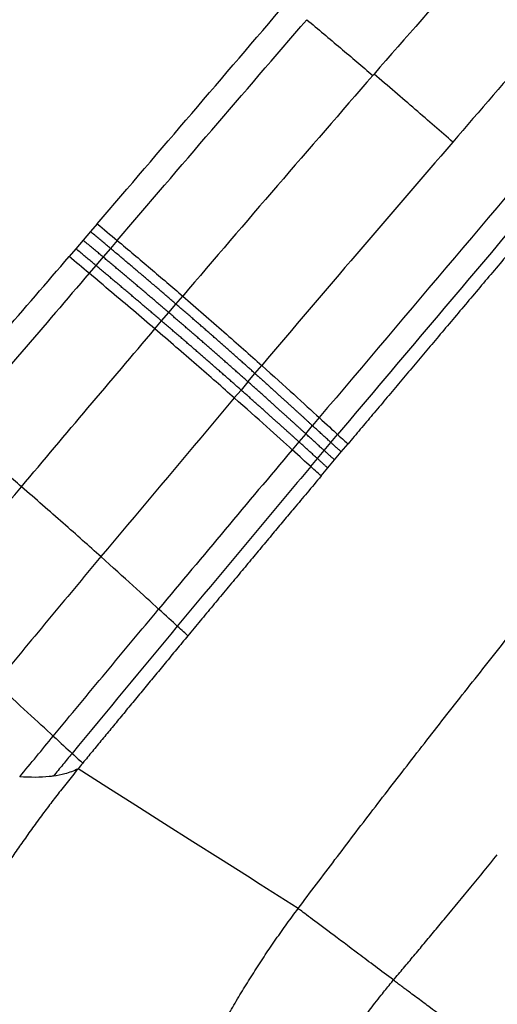
# Model space of a CAD drawing. Extents: x -50 to 28, y -9 to 124.
# Drawn here: x -25 to -23, y 46 to 51 of the extents above; entities that cross this region are included whole.
import ezdxf

# ---------------------------------------------------------------- set-up
doc = ezdxf.new("R2010")
doc.units = 0
doc.header["$MEASUREMENT"] = 0
doc.layers.add('GEOMETRY', color=2, linetype='Continuous', lineweight=25)

# ---------------------------------------------------------------- blocks, each defined once
blk = doc.blocks.new('2026 EXCURSION-ENTICE')
at = {"layer": 'GEOMETRY'}
for p, q in [((-12.0599, -28.3946), (-12.0546, -28.3885)), ((-13.3275, -29.0769), (-13.3586, -29.1133)), ((-13.3586, -29.1133), (-13.3924, -29.1528)), ((-13.3924, -29.1528), (-13.4258, -29.1918)), ((-13.2357, -29.1538), (-13.2668, -29.1901)), ((-13.4258, -29.1918), (-13.4568, -29.228)), ((-13.2668, -29.1901), (-13.3005, -29.2297)), ((-13.3005, -29.2297), (-13.3338, -29.2687)), ((-13.3338, -29.2687), (-13.3648, -29.3049)), ((-12.9654, -29.4464), (-12.9344, -29.4099)), ((-13.0315, -29.5243), (-12.9987, -29.4856)), ((-12.9987, -29.4856), (-12.9654, -29.4464)), ((-13.0624, -29.5607), (-13.0315, -29.5243)), ((-12.602, -29.7657), (-12.5711, -29.7291)), ((-12.6343, -29.8039), (-12.6663, -29.8418)), ((-12.6343, -29.8039), (-12.602, -29.7657)), ((-12.6663, -29.8418), (-12.6971, -29.8784)), ((-12.3067, -29.969), (-12.3376, -30.0058)), ((-12.3689, -30.043), (-12.3376, -30.0058)), ((-12.3689, -30.043), (-12.4002, -30.0801)), ((-12.2529, -30.0836), (-12.222, -30.0468)), ((-12.4002, -30.0801), (-12.431, -30.1168)), ((-12.3149, -30.1574), (-12.2839, -30.1205)), ((-12.2839, -30.1205), (-12.2529, -30.0836)), ((-12.2052, -30.1267), (-12.1743, -30.0899)), ((-12.3457, -30.1942), (-12.3149, -30.1574)), ((-12.2669, -30.2003), (-12.2361, -30.1635)), ((-12.2361, -30.1635), (-12.2052, -30.1267)), ((-12.2978, -30.2372), (-12.2669, -30.2003))]:
    blk.add_line(p, q, dxfattribs=at)
at = {"layer": 'GEOMETRY', "flags": 128}
for points in [[(-13.1503, -31.7531), (-13.2835, -31.6687), (-13.4158, -31.5849)], [(-12.8873, -31.92), (-13.0175, -31.8373), (-13.1503, -31.7531)], [(-12.6372, -32.079), (-12.7602, -32.0007), (-12.8873, -31.92)], [(-12.5199, -32.1536), (-12.578, -32.1166), (-12.6372, -32.0789)], [(-12.4038, -32.2276), (-12.4614, -32.1909), (-12.5199, -32.1536)]]:
    blk.add_lwpolyline(points, dxfattribs=at)
at = {"layer": 'GEOMETRY'}
for points, knots in [([(36.6428, -38.9849), (36.6428, -38.9538), (36.6428, -38.9209), (36.6428, -38.8518), (36.6428, -38.8157), (36.6428, -38.7044), (36.6428, -38.6259), (36.6429, -38.4716), (36.6429, -38.3959), (36.6429, -38.2918), (36.6429, -38.2586), (36.6429, -38.196), (36.6429, -38.1665), (36.643, -38.1112), (36.643, -38.0854), (36.643, -38.0366), (36.643, -38.0136), (36.643, -37.9686), (36.643, -37.9463), (36.643, -37.9016), (36.643, -37.8792), (36.643, -37.7674), (36.6431, -37.6779), (36.6431, -37.2302), (36.643, -36.8711), (36.6425, -36.1483), (36.642, -35.7846), (36.6407, -35.0531), (36.6397, -34.6853), (36.6362, -33.5784), (36.6327, -32.8363), (36.6258, -31.7329), (36.6232, -31.3667), (36.6174, -30.6389), (36.6143, -30.2773), (36.6073, -29.5579), (36.6036, -29.2001), (36.5954, -28.4845), (36.5909, -28.1267), (36.5766, -27.0538), (36.5657, -26.3392), (36.5282, -24.1982), (36.497, -22.7741), (36.4381, -20.634), (36.4164, -19.92), (36.3801, -18.8478), (36.3674, -18.4902), (36.3408, -17.775), (36.3267, -17.4174), (36.2972, -16.7019), (36.2818, -16.3439), (36.2492, -15.6276), (36.2321, -15.2693), (36.1961, -14.5528), (36.1772, -14.1946), (36.1373, -13.4788), (36.1163, -13.1213), (36.0491, -12.0493), (35.9987, -11.335), (35.8805, -9.9073), (35.8128, -9.1939), (35.7232, -8.3929), (35.713, -8.3039), (35.6975, -8.1705), (35.6923, -8.1261), (35.6818, -8.0371), (35.6765, -7.9925), (35.665, -7.9028), (35.6586, -7.8577), (35.6448, -7.7684), (35.6373, -7.7241), (35.6214, -7.6359), (35.6129, -7.5919), (35.5946, -7.5036), (35.5849, -7.4593), (35.4923, -7.0621), (35.374, -6.7174), (35.0708, -6.0592), (34.8858, -5.7456), (34.4563, -5.1619), (34.2117, -4.8918), (33.673, -4.4064), (33.379, -4.1911), (32.7534, -3.8241), (32.4219, -3.6725), (31.9069, -3.4974), (31.7324, -3.4478), (31.4674, -3.3867), (31.3785, -3.3686), (31.2447, -3.3449), (31.1999, -3.3375), (31.1102, -3.3239), (31.0652, -3.3177), (30.9981, -3.3092), (30.9757, -3.3065), (30.9311, -3.3012), (30.9089, -3.2986), (30.8644, -3.2933), (30.842, -3.2907), (30.7963, -3.2853), (30.7731, -3.2826), (30.702, -3.2744), (30.6528, -3.2687), (30.5544, -3.2576), (30.5054, -3.2521), (30.4346, -3.2442), (30.4114, -3.2416), (30.3659, -3.2366), (30.3436, -3.2342), (30.2768, -3.2269), (30.2323, -3.2221), (30.0987, -3.2078), (30.0097, -3.1985), (29.208, -3.1159), (28.4943, -3.0535), (27.0663, -2.9444), (26.3519, -2.8976), (25.4585, -2.8452), (25.2798, -2.835), (24.9224, -2.8152), (24.7437, -2.8055), (24.2082, -2.7773), (23.8523, -2.7596), (23.1438, -2.7258), (22.7911, -2.7098), (22.0879, -2.6794), (21.7373, -2.665), (21.0356, -2.6375), (20.6844, -2.6244), (19.9793, -2.5993), (19.6253, -2.5873), (18.9141, -2.5644), (18.5568, -2.5535), (17.8413, -2.5327), (17.4836, -2.5228), (16.41, -2.4947), (15.6939, -2.4779), (14.2607, -2.4478), (13.5436, -2.4345), (12.1094, -2.4109), (11.3923, -2.4007), (9.9589, -2.3829), (9.2426, -2.3754), (8.1688, -2.366), (7.8109, -2.3632), (7.2742, -2.3594), (7.0952, -2.3582), (6.734, -2.3559), (6.5517, -2.3549), (6.1823, -2.3529), (5.9953, -2.3519), (5.6165, -2.3502), (5.4248, -2.3494), (4.8447, -2.3471), (4.4512, -2.3459), (3.8632, -2.3443), (3.6676, -2.3438), (3.2794, -2.343), (3.0868, -2.3426), (2.7059, -2.3419), (2.5177, -2.3416), (2.1461, -2.3411), (1.9627, -2.3408), (1.5999, -2.3404), (1.4204, -2.3403), (1.0624, -2.34), (0.8835, -2.3399), (0.3468, -2.3397), (-0.0111, -2.3396), (-1.0845, -2.3399), (-1.8002, -2.3405), (-3.2315, -2.3427), (-3.9472, -2.3443), (-5.3786, -2.3489), (-6.0943, -2.352), (-7.5257, -2.3608), (-8.2412, -2.3663), (-9.6738, -2.3799), (-10.391, -2.3879), (-11.827, -2.4068), (-12.5458, -2.4177), (-13.983, -2.4426), (-14.7013, -2.4566), (-16.1362, -2.4882), (-16.8526, -2.5057), (-17.7473, -2.5302), (-17.9261, -2.5352), (-18.2839, -2.5455), (-18.4628, -2.5508), (-18.999, -2.5671), (-19.3554, -2.5785), (-20.0636, -2.6022), (-20.4155, -2.6146), (-21.1159, -2.6406), (-21.4645, -2.6541), (-22.1614, -2.6825), (-22.5098, -2.6974), (-23.2094, -2.7289), (-23.5607, -2.7454), (-24.2677, -2.7804), (-24.6234, -2.7989), (-25.1589, -2.8282), (-25.3376, -2.8382), (-25.695, -2.8589), (-25.8737, -2.8696), (-26.4099, -2.9025), (-26.7676, -2.9259), (-27.4834, -2.9761), (-27.8414, -3.0029), (-28.5569, -3.0608), (-28.9143, -3.0919), (-29.4497, -3.1421), (-29.6281, -3.1595), (-29.8954, -3.1866), (-29.9845, -3.1958), (-30.1181, -3.2099), (-30.1626, -3.2146), (-30.2294, -3.2218), (-30.2518, -3.2242), (-30.2974, -3.2291), (-30.3205, -3.2317), (-30.3913, -3.2394), (-30.4403, -3.2448), (-30.5396, -3.2559), (-30.5898, -3.2616), (-30.6878, -3.2727), (-30.7354, -3.2782), (-30.8272, -3.2889), (-30.8713, -3.2941), (-30.938, -3.302), (-30.9602, -3.3046), (-31.0049, -3.3101), (-31.0274, -3.3129), (-31.0947, -3.3217), (-31.1396, -3.3282), (-31.274, -3.3493), (-31.3632, -3.3657), (-31.8068, -3.4586), (-32.154, -3.5691), (-32.8192, -3.8576), (-33.1371, -4.0356), (-33.7306, -4.4522), (-34.0061, -4.6908), (-34.5034, -5.2184), (-34.7251, -5.5074), (-35.1057, -6.1243), (-35.2647, -6.4521), (-35.4513, -6.9629), (-35.5048, -7.1361), (-35.5721, -7.4008), (-35.5923, -7.4898), (-35.6191, -7.6236), (-35.6274, -7.6682), (-35.6391, -7.7352), (-35.6429, -7.7576), (-35.6501, -7.8023), (-35.6536, -7.8248), (-35.6601, -7.8689), (-35.6632, -7.8904), (-35.669, -7.9335), (-35.6718, -7.9552), (-35.6773, -7.9995), (-35.68, -8.022), (-35.6853, -8.0666), (-35.6879, -8.0888), (-35.701, -8.1998), (-35.7113, -8.2888), (-35.7416, -8.5557), (-35.7611, -8.7338), (-35.8548, -9.6244), (-35.9185, -10.3381), (-36.0299, -11.7663), (-36.0776, -12.4807), (-36.163, -13.9102), (-36.2007, -14.6252), (-36.2697, -16.0552), (-36.3009, -16.7704), (-36.3576, -18.2009), (-36.3831, -18.9162), (-36.4295, -20.3451), (-36.4503, -21.0586), (-36.488, -22.4845), (-36.5049, -23.1969), (-36.5351, -24.6223), (-36.5485, -25.3353), (-36.5723, -26.7631), (-36.5827, -27.478), (-36.5939, -28.3724), (-36.5961, -28.5513), (-36.6003, -28.9091), (-36.6023, -29.088), (-36.608, -29.6253), (-36.6116, -29.9845), (-36.618, -30.7077), (-36.621, -31.0717), (-36.6263, -31.8041), (-36.6286, -32.1726), (-36.6349, -33.2816), (-36.6379, -34.0258), (-36.6409, -35.1326), (-36.6416, -35.4999), (-36.6426, -36.2298), (-36.6429, -36.5923), (-36.6431, -37.3131), (-36.6431, -37.6713), (-36.643, -38.0739), (-36.643, -38.1187), (-36.643, -38.2079), (-36.6429, -38.2521), (-36.6429, -38.3384), (-36.6429, -38.3806), (-36.6429, -38.4626), (-36.6429, -38.5024), (-36.6428, -38.6188), (-36.6428, -38.6921), (-36.6428, -38.8373), (-36.6428, -38.9094), (-36.6428, -38.9849)], [0, 0, 0, 0, 0.000488, 0.000488, 0.000977, 0.000977, 0.001953, 0.001953, 0.00293, 0.00293, 0.003418, 0.003418, 0.003906, 0.003906, 0.004395, 0.004395, 0.004883, 0.004883, 0.005371, 0.005371, 0.005859, 0.005859, 0.007813, 0.007813, 0.015625, 0.015625, 0.023438, 0.023438, 0.03125, 0.03125, 0.046875, 0.046875, 0.054688, 0.054688, 0.0625, 0.0625, 0.070313, 0.070313, 0.078125, 0.078125, 0.09375, 0.09375, 0.125, 0.125, 0.140625, 0.140625, 0.148438, 0.148438, 0.15625, 0.15625, 0.164063, 0.164063, 0.171875, 0.171875, 0.179688, 0.179688, 0.1875, 0.1875, 0.203125, 0.203125, 0.21875, 0.21875, 0.220703, 0.220703, 0.22168, 0.22168, 0.222656, 0.222656, 0.223633, 0.223633, 0.224609, 0.224609, 0.225586, 0.225586, 0.226563, 0.226563, 0.234375, 0.234375, 0.242188, 0.242188, 0.25, 0.25, 0.257813, 0.257813, 0.265625, 0.265625, 0.269531, 0.269531, 0.271484, 0.271484, 0.272461, 0.272461, 0.273438, 0.273438, 0.273926, 0.273926, 0.274414, 0.274414, 0.274902, 0.274902, 0.275391, 0.275391, 0.276367, 0.276367, 0.277344, 0.277344, 0.277832, 0.277832, 0.27832, 0.27832, 0.279297, 0.279297, 0.28125, 0.28125, 0.296875, 0.296875, 0.3125, 0.3125, 0.316406, 0.316406, 0.320313, 0.320313, 0.328125, 0.328125, 0.335938, 0.335938, 0.34375, 0.34375, 0.351563, 0.351563, 0.359375, 0.359375, 0.367188, 0.367188, 0.375, 0.375, 0.390625, 0.390625, 0.40625, 0.40625, 0.421875, 0.421875, 0.4375, 0.4375, 0.445313, 0.445313, 0.449219, 0.449219, 0.453125, 0.453125, 0.457031, 0.457031, 0.460938, 0.460938, 0.46875, 0.46875, 0.472656, 0.472656, 0.476563, 0.476563, 0.480469, 0.480469, 0.484375, 0.484375, 0.488281, 0.488281, 0.492188, 0.492188, 0.5, 0.5, 0.515625, 0.515625, 0.53125, 0.53125, 0.546875, 0.546875, 0.5625, 0.5625, 0.578125, 0.578125, 0.59375, 0.59375, 0.609375, 0.609375, 0.625, 0.625, 0.628906, 0.628906, 0.632813, 0.632813, 0.640625, 0.640625, 0.648438, 0.648438, 0.65625, 0.65625, 0.664063, 0.664063, 0.671875, 0.671875, 0.679688, 0.679688, 0.683594, 0.683594, 0.6875, 0.6875, 0.695313, 0.695313, 0.703125, 0.703125, 0.710938, 0.710938, 0.714844, 0.714844, 0.716797, 0.716797, 0.717773, 0.717773, 0.718262, 0.718262, 0.71875, 0.71875, 0.719727, 0.719727, 0.720703, 0.720703, 0.72168, 0.72168, 0.722656, 0.722656, 0.723145, 0.723145, 0.723633, 0.723633, 0.724609, 0.724609, 0.726563, 0.726563, 0.734375, 0.734375, 0.742188, 0.742188, 0.75, 0.75, 0.757813, 0.757813, 0.765625, 0.765625, 0.769531, 0.769531, 0.771484, 0.771484, 0.772461, 0.772461, 0.772949, 0.772949, 0.773438, 0.773438, 0.773926, 0.773926, 0.774414, 0.774414, 0.774902, 0.774902, 0.775391, 0.775391, 0.777344, 0.777344, 0.78125, 0.78125, 0.796875, 0.796875, 0.8125, 0.8125, 0.828125, 0.828125, 0.84375, 0.84375, 0.859375, 0.859375, 0.875, 0.875, 0.890625, 0.890625, 0.90625, 0.90625, 0.921875, 0.921875, 0.925781, 0.925781, 0.929688, 0.929688, 0.9375, 0.9375, 0.945313, 0.945313, 0.953125, 0.953125, 0.96875, 0.96875, 0.976563, 0.976563, 0.984375, 0.984375, 0.992188, 0.992188, 0.993164, 0.993164, 0.994141, 0.994141, 0.995117, 0.995117, 0.996094, 0.996094, 0.998047, 0.998047, 1, 1, 1, 1]), ([(-13.3275, -29.0769), (-13.1827, -28.9079), (-13.0376, -28.7385), (-12.7474, -28.3993), (-12.6023, -28.2295), (-12.3122, -27.8898), (-12.1673, -27.7199), (-11.8775, -27.3796), (-11.7327, -27.2092), (-11.5875, -27.0379)], [0, 0, 0, 0, 0.25, 0.25, 0.5, 0.5, 0.75, 0.75, 1, 1, 1, 1]), ([(-10.8165, -27.688), (-10.9849, -27.8824), (-11.2771, -28.2197), (-11.5687, -28.5574), (-11.6925, -28.7011)], [34.573236, 34.573236, 34.573236, 34.573236, 54.211161, 68.733687, 68.733687, 68.733687, 68.733687]), ([(-10.5597, -27.9084), (-10.7266, -28.1051), (-11.3108, -28.7925), (-11.8941, -29.4791), (-12.3067, -29.969)], [0, 0, 0, 0, 19.686445, 68.902464, 68.902464, 68.902464, 68.902464]), ([(-10.4763, -27.9806), (-10.6221, -28.1532), (-10.768, -28.3257), (-11.0598, -28.6704), (-11.2057, -28.8427), (-11.6427, -29.3592), (-11.9333, -29.7033), (-12.222, -30.0468)], [0, 0, 0, 0, 0.25, 0.25, 0.5, 0.5, 1, 1, 1, 1]), ([(-13.2357, -29.1538), (-13.0911, -28.9846), (-12.9459, -28.8152), (-12.6552, -28.4766), (-12.5095, -28.3073), (-12.3638, -28.138)], [0, 0, 0, 0, 0.5, 0.5, 1, 1, 1, 1]), ([(-12.3638, -28.138), (-12.3119, -28.1815), (-12.2081, -28.2688), (-12.1087, -28.353), (-12.0599, -28.3946)], [0.062209, 0.062209, 0.062209, 0.062209, 5.249975, 10.437761, 10.437761, 10.437761, 10.437761]), ([(-11.6925, -28.7011), (-11.7459, -28.6543), (-11.8615, -28.5537), (-11.99, -28.4436), (-12.0546, -28.3885)], [0.130911, 0.130911, 0.130911, 0.130911, 7.172966, 14.13109, 14.13109, 14.13109, 14.13109]), ([(-11.1495, -28.8743), (-11.1727, -28.9018), (-11.219, -28.9565), (-11.2882, -29.0384), (-11.3568, -29.1196), (-11.425, -29.2003), (-11.4926, -29.2804), (-11.5597, -29.3599), (-11.6263, -29.4388), (-11.6924, -29.5172), (-11.7363, -29.5692), (-11.7581, -29.5952)], [0, 0, 0, 0, 0.114272, 0.227748, 0.34043, 0.452321, 0.563424, 0.67374, 0.783273, 0.892026, 1, 1, 1, 1]), ([(-13.2667, -29.1901), (-13.2725, -29.1852), (-13.2843, -29.1754), (-13.3021, -29.1604), (-13.3205, -29.1451), (-13.3394, -29.1293), (-13.3521, -29.1186), (-13.3586, -29.1133)], [0, 0, 0, 0, 0.189318, 0.383977, 0.583976, 0.789317, 1, 1, 1, 1]), ([(-13.3005, -29.2297), (-13.3063, -29.2248), (-13.318, -29.215), (-13.3359, -29.2), (-13.3543, -29.1846), (-13.3732, -29.1689), (-13.3859, -29.1582), (-13.3924, -29.1528)], [0, 0, 0, 0, 0.1894506, 0.3841755, 0.5841751, 0.7894498, 1, 1, 1, 1]), ([(-13.3338, -29.2687), (-13.3396, -29.2638), (-13.3514, -29.254), (-13.3693, -29.2391), (-13.3876, -29.2237), (-13.4065, -29.2079), (-13.4193, -29.1972), (-13.4258, -29.1918)], [0, 0, 0, 0, 0.18909, 0.383634, 0.583633, 0.789089, 1, 1, 1, 1]), ([(-12.9654, -29.4464), (-12.9716, -29.4411), (-12.9839, -29.4305), (-13.0024, -29.4145), (-13.021, -29.3985), (-13.0397, -29.3825), (-13.0585, -29.3665), (-13.0773, -29.3504), (-13.0961, -29.3344), (-13.115, -29.3183), (-13.1339, -29.3023), (-13.1528, -29.2862), (-13.1718, -29.2701), (-13.1907, -29.2541), (-13.2097, -29.2381), (-13.2287, -29.2221), (-13.2477, -29.2061), (-13.2604, -29.1954), (-13.2668, -29.1901)], [0, 0, 0, 0, 0.063372, 0.126627, 0.189765, 0.252787, 0.315693, 0.378482, 0.441155, 0.503711, 0.566152, 0.628477, 0.690686, 0.75278, 0.814758, 0.876621, 0.938368, 1, 1, 1, 1]), ([(-14.0774, -29.9467), (-13.974, -29.8278), (-13.8705, -29.7084), (-13.6635, -29.4688), (-13.5601, -29.3486), (-13.4568, -29.228)], [0, 0, 0, 0, 0.5, 0.5, 1, 1, 1, 1]), ([(-12.9987, -29.4856), (-13.0045, -29.4806), (-13.0162, -29.4706), (-13.0338, -29.4555), (-13.0514, -29.4404), (-13.0691, -29.4253), (-13.0868, -29.4102), (-13.1045, -29.3951), (-13.1223, -29.38), (-13.1401, -29.3649), (-13.1579, -29.3498), (-13.1757, -29.3347), (-13.1936, -29.3197), (-13.2114, -29.3046), (-13.2292, -29.2896), (-13.2471, -29.2746), (-13.2649, -29.2596), (-13.2827, -29.2446), (-13.2946, -29.2347), (-13.3005, -29.2297)], [0, 0, 0, 0, 0.059999, 0.119851, 0.179556, 0.239113, 0.298523, 0.357786, 0.416902, 0.475871, 0.534693, 0.593368, 0.651897, 0.71028, 0.768516, 0.826606, 0.88455, 0.942348, 1, 1, 1, 1]), ([(-13.0624, -29.5607), (-13.1276, -29.505), (-13.2277, -29.42), (-13.3306, -29.3335), (-13.3648, -29.3049)], [0, 0, 0, 0, 6.913021, 10.369532, 10.369532, 10.369532, 10.369532]), ([(-13.0315, -29.5243), (-13.0374, -29.5193), (-13.0491, -29.5093), (-13.0668, -29.4942), (-13.0845, -29.4791), (-13.1023, -29.464), (-13.1201, -29.4489), (-13.1379, -29.4338), (-13.1557, -29.4187), (-13.1735, -29.4036), (-13.1914, -29.3885), (-13.2092, -29.3734), (-13.227, -29.3584), (-13.2449, -29.3434), (-13.2627, -29.3284), (-13.2805, -29.3134), (-13.2983, -29.2985), (-13.3161, -29.2836), (-13.3279, -29.2736), (-13.3338, -29.2687)], [0, 0, 0, 0, 0.060221, 0.120266, 0.180137, 0.239832, 0.299352, 0.358698, 0.417869, 0.476865, 0.535687, 0.594335, 0.652808, 0.711108, 0.769233, 0.827185, 0.884964, 0.942568, 1, 1, 1, 1]), ([(-12.9344, -29.4099), (-12.87, -29.4655), (-12.7413, -29.5775), (-12.6249, -29.6809), (-12.5711, -29.7291)], [0.131048, 0.131048, 0.131048, 0.131048, 7.089224, 14.131143, 14.131143, 14.131143, 14.131143]), ([(-12.6343, -29.8039), (-12.6391, -29.7996), (-12.6489, -29.7909), (-12.6637, -29.7777), (-12.6788, -29.7644), (-12.694, -29.7509), (-12.7095, -29.7372), (-12.7251, -29.7235), (-12.741, -29.7095), (-12.757, -29.6954), (-12.7732, -29.6812), (-12.7896, -29.6668), (-12.8061, -29.6523), (-12.8229, -29.6377), (-12.8398, -29.623), (-12.8568, -29.6081), (-12.8741, -29.5932), (-12.8914, -29.5781), (-12.909, -29.5629), (-12.9266, -29.5476), (-12.9444, -29.5322), (-12.9624, -29.5168), (-12.9805, -29.5012), (-12.9926, -29.4908), (-12.9987, -29.4856)], [0, 0, 0, 0, 0.045216, 0.090454, 0.135715, 0.180997, 0.226302, 0.27163, 0.31698, 0.362353, 0.407748, 0.453167, 0.498608, 0.544072, 0.589559, 0.63507, 0.680604, 0.726161, 0.771742, 0.817346, 0.862974, 0.908625, 0.954301, 1, 1, 1, 1]), ([(-12.602, -29.7657), (-12.6068, -29.7614), (-12.6164, -29.7528), (-12.6311, -29.7397), (-12.646, -29.7264), (-12.6611, -29.7129), (-12.6764, -29.6993), (-12.6919, -29.6856), (-12.7076, -29.6716), (-12.7236, -29.6575), (-12.7397, -29.6433), (-12.756, -29.6289), (-12.7725, -29.6144), (-12.7892, -29.5997), (-12.806, -29.5849), (-12.8231, -29.57), (-12.8403, -29.555), (-12.8577, -29.5398), (-12.8753, -29.5245), (-12.893, -29.5091), (-12.9109, -29.4935), (-12.9289, -29.4779), (-12.9471, -29.4622), (-12.9593, -29.4516), (-12.9654, -29.4464)], [0, 0, 0, 0, 0.044792, 0.089646, 0.134563, 0.179543, 0.224585, 0.269691, 0.314859, 0.360091, 0.405385, 0.450743, 0.496164, 0.541649, 0.587197, 0.632809, 0.678484, 0.724223, 0.770026, 0.815892, 0.861823, 0.907818, 0.953877, 1, 1, 1, 1]), ([(-12.6663, -29.8418), (-12.6712, -29.8375), (-12.681, -29.8288), (-12.696, -29.8155), (-12.7112, -29.8022), (-12.7266, -29.7886), (-12.7422, -29.775), (-12.7579, -29.7611), (-12.7738, -29.7472), (-12.79, -29.7331), (-12.8062, -29.7189), (-12.8227, -29.7045), (-12.8393, -29.6901), (-12.8561, -29.6755), (-12.873, -29.6608), (-12.8901, -29.646), (-12.9073, -29.6311), (-12.9247, -29.6161), (-12.9422, -29.601), (-12.9598, -29.5859), (-12.9776, -29.5706), (-12.9954, -29.5552), (-13.0134, -29.5398), (-13.0255, -29.5295), (-13.0316, -29.5243)], [0, 0, 0, 0, 0.0455552, 0.0911002, 0.136635, 0.1821598, 0.2276746, 0.2731796, 0.3186748, 0.3641604, 0.4096364, 0.455103, 0.5005602, 0.5460081, 0.5914469, 0.6368766, 0.6822973, 0.7277092, 0.7731124, 0.8185068, 0.8638927, 0.9092701, 0.9546392, 1, 1, 1, 1]), ([(-11.7581, -29.5952), (-11.7787, -29.6195), (-11.8196, -29.6681), (-11.8807, -29.7407), (-11.9413, -29.8127), (-12.0014, -29.8841), (-12.0412, -29.9316), (-12.0611, -29.9552)], [0, 0, 0, 0, 0.203047, 0.404566, 0.604562, 0.803038, 1, 1, 1, 1]), ([(-12.3689, -30.043), (-12.372, -30.0402), (-12.3781, -30.0346), (-12.3877, -30.0259), (-12.3974, -30.017), (-12.4075, -30.0078), (-12.4179, -29.9984), (-12.4285, -29.9888), (-12.4394, -29.9789), (-12.4505, -29.9688), (-12.462, -29.9585), (-12.4737, -29.9479), (-12.4856, -29.9371), (-12.4979, -29.926), (-12.5104, -29.9148), (-12.5231, -29.9033), (-12.5361, -29.8916), (-12.5494, -29.8797), (-12.5629, -29.8676), (-12.5767, -29.8552), (-12.5907, -29.8427), (-12.605, -29.83), (-12.6195, -29.817), (-12.6293, -29.8083), (-12.6343, -29.8039)], [0, 0, 0, 0, 0.044755, 0.089577, 0.134465, 0.179419, 0.22444, 0.269527, 0.31468, 0.3599, 0.405187, 0.45054, 0.49596, 0.541447, 0.587001, 0.632621, 0.678309, 0.724063, 0.769885, 0.815773, 0.861729, 0.907752, 0.953842, 1, 1, 1, 1]), ([(-12.602, -29.7657), (-12.5973, -29.77), (-12.5878, -29.7785), (-12.5738, -29.791), (-12.5601, -29.8033), (-12.5466, -29.8155), (-12.5333, -29.8274), (-12.5203, -29.8392), (-12.5076, -29.8507), (-12.4951, -29.8621), (-12.4828, -29.8732), (-12.4708, -29.8841), (-12.459, -29.8948), (-12.4475, -29.9053), (-12.4362, -29.9155), (-12.4252, -29.9256), (-12.4145, -29.9354), (-12.404, -29.945), (-12.3937, -29.9544), (-12.3837, -29.9635), (-12.374, -29.9724), (-12.3645, -29.9811), (-12.3553, -29.9896), (-12.3463, -29.9978), (-12.3405, -30.0031), (-12.3376, -30.0058)], [0, 0, 0, 0, 0.04459, 0.089079, 0.133466, 0.177752, 0.221937, 0.26602, 0.310003, 0.353884, 0.397664, 0.441343, 0.484921, 0.528398, 0.571774, 0.615049, 0.658224, 0.701298, 0.744271, 0.787144, 0.829916, 0.872587, 0.915159, 0.957629, 1, 1, 1, 1]), ([(-12.4002, -30.0801), (-12.4033, -30.0773), (-12.4095, -30.0717), (-12.4191, -30.063), (-12.429, -30.054), (-12.4391, -30.0448), (-12.4496, -30.0354), (-12.4603, -30.0258), (-12.4712, -30.0159), (-12.4825, -30.0058), (-12.494, -29.9954), (-12.5057, -29.9849), (-12.5177, -29.9741), (-12.53, -29.9631), (-12.5425, -29.9519), (-12.5553, -29.9404), (-12.5683, -29.9288), (-12.5816, -29.917), (-12.5951, -29.9049), (-12.6089, -29.8927), (-12.6229, -29.8802), (-12.6371, -29.8676), (-12.6516, -29.8548), (-12.6614, -29.8461), (-12.6663, -29.8418)], [0, 0, 0, 0, 0.0451, 0.090234, 0.135401, 0.180601, 0.225836, 0.271103, 0.316405, 0.36174, 0.407109, 0.452512, 0.497948, 0.543419, 0.588923, 0.634462, 0.680034, 0.725641, 0.771282, 0.816957, 0.862666, 0.90841, 0.954188, 1, 1, 1, 1]), ([(-12.6971, -29.8784), (-12.7383, -29.9271), (-12.9436, -30.1709), (-13.1481, -30.4141), (-13.3106, -30.6085)], [0, 0, 0, 0, 4.915071, 24.575353, 24.575353, 24.575353, 24.575353]), ([(-12.0611, -29.9552), (-12.08, -29.9777), (-12.1177, -30.0226), (-12.1554, -30.0675), (-12.1742, -30.0899)], [0, 0, 0, 0, 0.501237, 1, 1, 1, 1]), ([(-12.2529, -30.0836), (-12.255, -30.0817), (-12.2591, -30.0779), (-12.2657, -30.0719), (-12.2725, -30.0656), (-12.2797, -30.0591), (-12.2871, -30.0522), (-12.2948, -30.0452), (-12.3028, -30.0378), (-12.3111, -30.0302), (-12.3196, -30.0223), (-12.3285, -30.0142), (-12.3346, -30.0086), (-12.3376, -30.0058)], [0, 0, 0, 0, 0.090781, 0.181587, 0.272417, 0.363273, 0.454155, 0.545063, 0.635997, 0.726957, 0.817944, 0.908959, 1, 1, 1, 1]), ([(-12.2839, -30.1205), (-12.286, -30.1186), (-12.2901, -30.1148), (-12.2968, -30.1088), (-12.3036, -30.1026), (-12.3108, -30.096), (-12.3183, -30.0892), (-12.326, -30.0821), (-12.334, -30.0748), (-12.3423, -30.0672), (-12.3509, -30.0594), (-12.3597, -30.0514), (-12.3659, -30.0458), (-12.3689, -30.043)], [0, 0, 0, 0, 0.091035, 0.182044, 0.273028, 0.363986, 0.454919, 0.545827, 0.63671, 0.727569, 0.818403, 0.909214, 1, 1, 1, 1]), ([(-12.3149, -30.1574), (-12.317, -30.1555), (-12.3211, -30.1517), (-12.3278, -30.1457), (-12.3347, -30.1395), (-12.3419, -30.1329), (-12.3494, -30.1261), (-12.3572, -30.1191), (-12.3652, -30.1118), (-12.3735, -30.1042), (-12.3821, -30.0964), (-12.391, -30.0884), (-12.3971, -30.0829), (-12.4002, -30.0801)], [0, 0, 0, 0, 0.091272, 0.182471, 0.273597, 0.364649, 0.45563, 0.546538, 0.637373, 0.728137, 0.81883, 0.90945, 1, 1, 1, 1]), ([(-12.2361, -30.1635), (-12.2371, -30.1626), (-12.2393, -30.1607), (-12.2428, -30.1576), (-12.2465, -30.1543), (-12.2505, -30.1507), (-12.2547, -30.147), (-12.2591, -30.143), (-12.2637, -30.1389), (-12.2684, -30.1346), (-12.2734, -30.1301), (-12.2785, -30.1254), (-12.2821, -30.1222), (-12.2838, -30.1206)], [0, 0, 0, 0, 0.0961537, 0.191258, 0.2853131, 0.3783191, 0.4702761, 0.5611844, 0.651044, 0.7398552, 0.8276182, 0.914333, 1, 1, 1, 1]), ([(-12.2052, -30.1267), (-12.2062, -30.1258), (-12.2084, -30.1239), (-12.2119, -30.1208), (-12.2156, -30.1175), (-12.2196, -30.1139), (-12.2237, -30.1102), (-12.2281, -30.1062), (-12.2327, -30.1021), (-12.2374, -30.0977), (-12.2424, -30.0932), (-12.2475, -30.0886), (-12.2511, -30.0853), (-12.2528, -30.0837)], [0, 0, 0, 0, 0.095895, 0.190793, 0.284693, 0.377596, 0.469501, 0.560409, 0.65032, 0.739235, 0.827153, 0.914075, 1, 1, 1, 1]), ([(-12.3148, -30.1575), (-12.3128, -30.1592), (-12.3089, -30.1628), (-12.3033, -30.1678), (-12.2979, -30.1727), (-12.2927, -30.1774), (-12.2878, -30.1818), (-12.2831, -30.1861), (-12.2786, -30.19), (-12.2744, -30.1938), (-12.2705, -30.1972), (-12.2681, -30.1993), (-12.2669, -30.2003)], [0, 0, 0, 0, 0.094038, 0.1894, 0.286086, 0.384098, 0.483434, 0.584096, 0.686084, 0.789396, 0.894035, 1, 1, 1, 1]), ([(-11.602, -31.1852), (-11.5699, -31.1445), (-11.5051, -31.0624), (-11.4068, -30.9384), (-11.3064, -30.8126), (-11.2041, -30.6848), (-11.0999, -30.5552), (-10.9936, -30.4237), (-10.8854, -30.2903), (-10.8125, -30.2008), (-10.7757, -30.1557)], [0, 0, 0, 0, 0.11783, 0.237707, 0.359632, 0.483604, 0.609626, 0.737699, 0.867823, 1, 1, 1, 1]), ([(-12.3457, -30.1942), (-12.3869, -30.2432), (-12.5924, -30.4883), (-12.7968, -30.733), (-12.9592, -30.9286)], [0, 0, 0, 0, 4.924717, 24.623587, 24.623587, 24.623587, 24.623587]), ([(-14.1606, -30.8675), (-14.0816, -30.7718), (-13.9216, -30.5794), (-13.7578, -30.3841), (-13.676, -30.2869)], [0.117799, 0.117799, 0.117799, 0.117799, 9.875418, 19.750837, 19.750837, 19.750837, 19.750837]), ([(-12.4216, -30.3852), (-12.4379, -30.4047), (-12.4706, -30.4437), (-12.5031, -30.4827), (-12.5194, -30.5021)], [0, 0, 0, 0, 0.500231, 1, 1, 1, 1]), ([(-12.5194, -30.5021), (-12.5374, -30.5238), (-12.5736, -30.567), (-12.6276, -30.6319), (-12.6636, -30.675), (-12.6816, -30.6966)], [0, 0, 0, 0, 0.333697, 0.667028, 1, 1, 1, 1]), ([(-12.6816, -30.6966), (-12.7007, -30.7196), (-12.739, -30.7657), (-12.7964, -30.8347), (-12.8536, -30.9036), (-12.8916, -30.9495), (-12.9106, -30.9724)], [0, 0, 0, 0, 0.250461, 0.50061, 0.750454, 1, 1, 1, 1]), ([(-13.5294, -31.4341), (-13.4494, -31.3371), (-13.2886, -31.1428), (-13.1263, -30.9474), (-13.045, -30.8499)], [0.118085, 0.118085, 0.118085, 0.118085, 9.961459, 19.804776, 19.804776, 19.804776, 19.804776]), ([(-12.9106, -30.9724), (-12.9281, -30.9936), (-12.9629, -31.0355), (-13.0145, -31.0979), (-13.0651, -31.1592), (-13.1148, -31.2194), (-13.1636, -31.2785), (-13.2114, -31.3366), (-13.2583, -31.3935), (-13.3043, -31.4494), (-13.3494, -31.5042), (-13.3791, -31.5403), (-13.3938, -31.5582)], [0, 0, 0, 0, 0.108026, 0.214263, 0.318714, 0.421379, 0.522261, 0.621362, 0.718684, 0.81423, 0.908001, 1, 1, 1, 1]), ([(-12.4038, -32.2276), (-12.3758, -32.1902), (-12.3194, -32.1151), (-12.2339, -32.0022), (-12.1473, -31.8882), (-12.0594, -31.7734), (-11.9703, -31.6575), (-11.88, -31.5408), (-11.7885, -31.4231), (-11.6957, -31.3044), (-11.6334, -31.2251), (-11.602, -31.1852)], [0, 0, 0, 0, 0.106572, 0.214276, 0.323114, 0.433087, 0.544195, 0.656439, 0.769821, 0.884341, 1, 1, 1, 1]), ([(-13.4431, -31.5136), (-13.4572, -31.5308), (-13.486, -31.5658), (-13.5148, -31.6007), (-13.5295, -31.6185)], [0, 0, 0, 0, 0.490666, 1, 1, 1, 1]), ([(-13.4158, -31.5849), (-13.4244, -31.5954), (-13.4414, -31.6162), (-13.4662, -31.6472), (-13.4902, -31.6775), (-13.5134, -31.7073), (-13.5359, -31.7365), (-13.5575, -31.765), (-13.5716, -31.7839), (-13.5785, -31.7932)], [0, 0, 0, 0, 0.153317, 0.303144, 0.449482, 0.592333, 0.731702, 0.867589, 1, 1, 1, 1]), ([(-13.5785, -31.7932), (-13.5863, -31.8038), (-13.6019, -31.8248), (-13.6248, -31.8563), (-13.6471, -31.8875), (-13.6688, -31.9183), (-13.6901, -31.9488), (-13.7108, -31.9789), (-13.7243, -31.9989), (-13.731, -32.0089)], [0, 0, 0, 0, 0.148581, 0.295245, 0.439997, 0.582844, 0.723789, 0.862839, 1, 1, 1, 1]), ([(-11.9654, -32.5563), (-11.9498, -32.5379), (-11.9185, -32.5009), (-11.8713, -32.4446), (-11.8234, -32.3874), (-11.7748, -32.329), (-11.7033, -32.2429), (-11.6075, -32.1267), (-11.5284, -32.0299), (-11.4879, -31.9803)], [0, 0, 0, 0, 0.096513, 0.194684, 0.294517, 0.396015, 0.49918, 0.743372, 1, 1, 1, 1]), ([(-13.1093, -33.5737), (-13.1047, -33.5599), (-13.0953, -33.5323), (-13.0809, -33.4911), (-13.0661, -33.45), (-13.0509, -33.4091), (-13.0353, -33.3682), (-13.0194, -33.3276), (-13.0031, -33.2871), (-12.9864, -33.2467), (-12.9694, -33.2065), (-12.952, -33.1665), (-12.9342, -33.1266), (-12.9161, -33.0869), (-12.8976, -33.0474), (-12.8788, -33.008), (-12.8596, -32.9689), (-12.8401, -32.9299), (-12.8202, -32.8911), (-12.7999, -32.8524), (-12.7793, -32.814), (-12.7584, -32.7758), (-12.7371, -32.7377), (-12.7154, -32.6999), (-12.6935, -32.6623), (-12.6712, -32.6248), (-12.6485, -32.5876), (-12.6255, -32.5506), (-12.6022, -32.5138), (-12.5785, -32.4772), (-12.5546, -32.4409), (-12.5302, -32.4048), (-12.5056, -32.3688), (-12.4807, -32.3332), (-12.4554, -32.2977), (-12.4298, -32.2625), (-12.4125, -32.2392), (-12.4038, -32.2276)], [0, 0, 0, 0, 0.028633, 0.057262, 0.085887, 0.114509, 0.143126, 0.17174, 0.20035, 0.228956, 0.257559, 0.286158, 0.314753, 0.343344, 0.371932, 0.400516, 0.429097, 0.457674, 0.486248, 0.514818, 0.543385, 0.571948, 0.600507, 0.629064, 0.657617, 0.686166, 0.714713, 0.743256, 0.771795, 0.800332, 0.828865, 0.857395, 0.885922, 0.914446, 0.942967, 0.971485, 1, 1, 1, 1]), ([(-11.9654, -32.5563), (-12.023, -32.5131), (-12.0763, -32.4732), (-12.1725, -32.401), (-12.2155, -32.3688), (-12.2899, -32.313), (-12.3214, -32.2894), (-12.372, -32.2515), (-12.3911, -32.2371), (-12.4038, -32.2276)], [0, 0, 0, 0, 0.25, 0.25, 0.5, 0.5, 0.75, 0.75, 1, 1, 1, 1]), ([(-12.8048, -35.0729), (-12.8054, -35.06), (-12.8065, -35.0343), (-12.8077, -34.9962), (-12.8086, -34.9589), (-12.8091, -34.9223), (-12.8093, -34.8866), (-12.8091, -34.8516), (-12.8087, -34.8174), (-12.8079, -34.784), (-12.8056, -34.7053), (-12.7987, -34.5852), (-12.782, -34.4199), (-12.7582, -34.2577), (-12.7261, -34.0926), (-12.6863, -33.9296), (-12.6217, -33.7115), (-12.5204, -33.4431), (-12.3665, -33.1318), (-12.2129, -32.8843), (-12.1026, -32.7311), (-12.0493, -32.6612), (-12.0178, -32.6209), (-11.9897, -32.5858), (-11.9711, -32.5633), (-11.9665, -32.5577)], [0, 0, 0, 0, 0.014332, 0.028376, 0.042146, 0.055615, 0.068793, 0.081684, 0.094285, 0.106596, 0.118617, 0.181338, 0.239561, 0.302158, 0.362536, 0.425354, 0.487377, 0.61383, 0.741656, 0.870549, 0.935307, 0.950346, 0.967713, 0.991894, 1, 1, 1, 1]), ([(-11.2176, -33.1149), (-11.2632, -33.0809), (-11.3315, -33.0298), (-11.4518, -32.9402), (-11.5402, -32.8742), (-11.6189, -32.8156), (-11.6962, -32.7579), (-11.7773, -32.6975), (-11.8503, -32.6431), (-11.8917, -32.6122), (-11.9208, -32.5906), (-11.9468, -32.5712), (-11.9596, -32.5617), (-11.9659, -32.557)], [0.0000077, 0.0000077, 0.0000077, 0.0000077, 0.1666667, 0.25, 0.4444444, 0.5, 0.5555556, 0.75, 0.8333333, 0.875, 0.9375, 0.96875, 1, 1, 1, 1])]:
    blk.add_open_spline(points, degree=3, knots=knots, dxfattribs=at)
for points in [[(-11.1751, -27.3842), (-11.4699, -27.7193), (-11.7627, -28.0532), (-12.0546, -28.3885)], [(-12.0599, -28.3946), (-12.3534, -28.732), (-12.6457, -29.0705), (-12.9344, -29.4099)], [(-11.6925, -28.7011), (-11.9871, -29.0432), (-12.2805, -29.3858), (-12.5711, -29.7291)], [(-13.3275, -29.0769), (-13.2972, -29.1022), (-13.2665, -29.1279), (-13.2357, -29.1538)], [(-13.2357, -29.1538), (-13.1846, -29.1967), (-13.0821, -29.2832), (-12.9831, -29.3679), (-12.9344, -29.4099)], [(-13.3648, -29.3049), (-13.3957, -29.279), (-13.4264, -29.2534), (-13.4568, -29.228)], [(-13.3648, -29.3049), (-13.5709, -29.5465), (-13.7772, -29.7868), (-13.9828, -30.0258)], [(-13.676, -30.2869), (-13.4727, -30.0454), (-13.2678, -29.8034), (-13.0624, -29.5607)], [(-12.6971, -29.8784), (-12.751, -29.8307), (-12.868, -29.728), (-12.9973, -29.6165), (-13.0624, -29.5607)], [(-12.5711, -29.7291), (-12.4639, -29.825), (-12.3745, -29.9068), (-12.3067, -29.969)], [(-12.431, -30.1168), (-12.4993, -30.0549), (-12.5894, -29.9737), (-12.6971, -29.8784)], [(-12.3067, -29.969), (-12.2728, -30.0002), (-12.2444, -30.0263), (-12.222, -30.0468)], [(-13.676, -30.2869), (-13.7252, -30.2444), (-13.8255, -30.1584), (-13.9303, -30.0699), (-13.9828, -30.0258)], [(-12.222, -30.0468), (-12.2006, -30.0663), (-12.1852, -30.0803), (-12.1742, -30.0899)], [(-12.431, -30.1168), (-12.6368, -30.3616), (-12.8417, -30.6059), (-13.045, -30.8499)], [(-12.3457, -30.1942), (-12.3683, -30.1738), (-12.3969, -30.1478), (-12.431, -30.1168)], [(-12.2978, -30.2372), (-12.3087, -30.2276), (-12.3243, -30.2136), (-12.3457, -30.1942)], [(-12.2977, -30.2372), (-12.3194, -30.263), (-12.341, -30.2889), (-12.3627, -30.3147)], [(-13.3106, -30.6085), (-13.3644, -30.5603), (-13.481, -30.4565), (-13.6105, -30.3436), (-13.676, -30.2869)], [(-12.3627, -30.3147), (-12.3823, -30.3382), (-12.402, -30.3617), (-12.4216, -30.3852)], [(-13.3106, -30.6085), (-13.3919, -30.7057), (-13.5548, -30.9012), (-13.7148, -31.0951), (-13.7943, -31.192)], [(-13.045, -30.8499), (-13.1134, -30.787), (-13.2032, -30.7048), (-13.3106, -30.6085)], [(-12.9592, -30.9286), (-12.982, -30.9078), (-13.0107, -30.8813), (-13.045, -30.8499)], [(-12.9592, -30.9286), (-13.1217, -31.1242), (-13.2831, -31.3195), (-13.4431, -31.5136)], [(-12.9107, -30.9724), (-12.9218, -30.9626), (-12.9375, -30.9484), (-12.9592, -30.9286)], [(-13.5294, -31.4341), (-13.5981, -31.3707), (-13.6874, -31.2885), (-13.7943, -31.192)], [(-13.684, -31.6215), (-13.6327, -31.5592), (-13.5811, -31.4967), (-13.5294, -31.4341)], [(-13.5294, -31.4341), (-13.4951, -31.4657), (-13.4661, -31.4925), (-13.4431, -31.5136)], [(-13.4431, -31.5136), (-13.4212, -31.5337), (-13.4052, -31.5482), (-13.3938, -31.5581)], [(-13.3938, -31.5582), (-13.4011, -31.5671), (-13.4084, -31.576), (-13.4158, -31.5849)], [(-13.5295, -31.6184), (-13.5355, -31.6193), (-13.5416, -31.62), (-13.5477, -31.6206)], [(-13.4768, -31.608), (-13.4934, -31.6125), (-13.511, -31.6159), (-13.5295, -31.6184)], [(-13.4158, -31.5849), (-13.4344, -31.5945), (-13.4548, -31.6021), (-13.4768, -31.608)], [(-13.5477, -31.6206), (-13.5893, -31.6248), (-13.635, -31.6248), (-13.684, -31.6215)]]:
    blk.add_open_spline(points, degree=3, dxfattribs=at)

msp = doc.modelspace()

# ---------------------------------------------------------------- block references
msp.add_blockref('2026 EXCURSION-ENTICE', (-11.4819, 78.9272))

doc.saveas('drawing.dxf')
